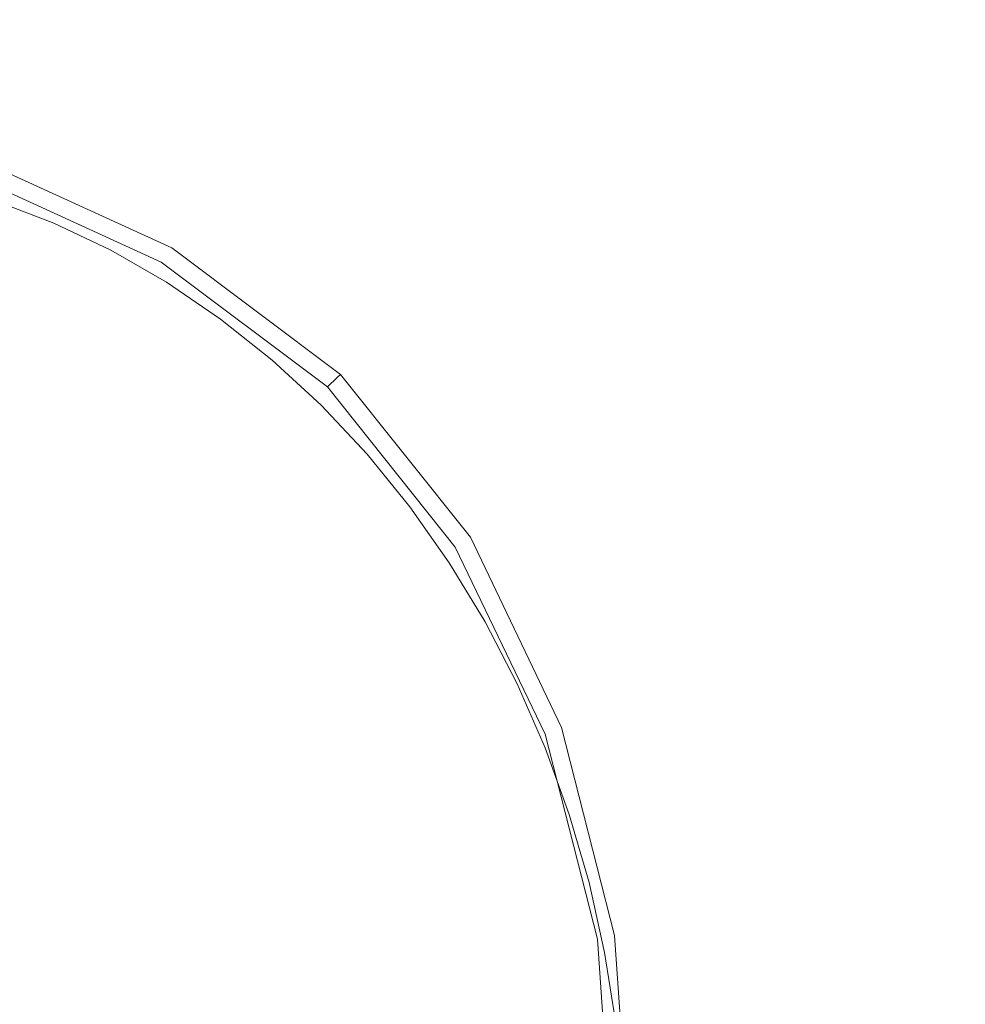
# Model space of a CAD drawing. Extents: x -878 to 822, y 129 to 879.
# Drawn here: x -25 to 4, y 616 to 646 of the extents above; entities that cross this region are included whole.
import ezdxf

# ---------------------------------------------------------------- set-up
doc = ezdxf.new("R2010")
doc.units = 0
doc.header["$LTSCALE"] = 500
doc.header["$MEASUREMENT"] = 0
doc.layers.add('VISTA_CERAMIKA', color=7, linetype='Continuous')
doc.layers.add('VISTA_CHROM', color=7, linetype='Continuous')

msp = doc.modelspace()

# ---------------------------------------------------------------- linework, layer by layer
at = {"layer": 'VISTA_CERAMIKA', "lineweight": 0}
for points, invisible_edges in [([(10.668, 638.213, -1019.839), (2.463, 672.942, -1019.839), (24.328, 686.615, -1019.839), (42.879, 672.942, -1019.839)], 15), ([(-18.453, 621.233, -1019.839), (-31.443, 638.213, -1019.839), (-29.131, 672.943, -1019.839), (-18.913, 663.767, -1019.839)], 15), ([(-18.453, 621.233, -1019.839), (-18.913, 663.767, -1019.839), (2.463, 672.942, -1019.839), (10.668, 638.213, -1019.839)], 15), ([(-28.634, 552.375, -1019.838), (207.583, 638.695, -1019.839), (271.462, 660.145, -1019.839), (211.475, 634.269, -1019.839)], 15), ([(-28.634, 552.375, -1019.838), (167.926, 632.552, -1019.839), (246.547, 656.837, -1019.839), (207.583, 638.695, -1019.839)], 15), ([(-30.795, 645.112, -825.563), (-27.33, 645.01, -825.563), (-20.477, 650.507, -825.007), (-27.248, 650.6, -825.007)], 15), ([(-22.545, 644.859, -825.563), (-10.677, 650.37, -825.007), (-20.477, 650.507, -825.007), (-27.33, 645.01, -825.563)], 15), ([(-17.024, 644.62, -825.563), (0.761, 650.136, -825.007), (-10.677, 650.37, -825.007), (-22.545, 644.859, -825.563)], 15), ([(-17.024, 644.62, -825.563), (-11.35, 644.256, -825.563), (12.444, 649.753, -825.007), (0.761, 650.136, -825.007)], 15), ([(-11.35, 644.256, -825.563), (-6.104, 643.727, -825.563), (22.979, 649.166, -825.007), (12.444, 649.753, -825.007)], 15), ([(-1.871, 642.996, -825.563), (30.975, 648.324, -825.007), (22.979, 649.166, -825.007), (-6.104, 643.727, -825.563)], 15), ([(1.578, 642.06, -825.563), (37.03, 647.208, -825.007), (30.975, 648.324, -825.007), (-1.871, 642.996, -825.563)], 15), ([(1.578, 642.06, -825.563), (4.47, 640.919, -825.563), (41.744, 645.8, -825.007), (37.03, 647.208, -825.007)], 15), ([(-28.634, 552.375, -1019.838), (109.977, 624.625, -1019.839), (179.971, 646.577, -1019.839), (167.926, 632.552, -1019.839)], 15), ([(-28.438, 642.103, -825.914), (-22.545, 644.859, -825.563), (-27.33, 645.01, -825.563), (-30.654, 642.261, -825.914)], 15), ([(-25.906, 641.862, -825.914), (-17.024, 644.62, -825.563), (-22.545, 644.859, -825.563), (-28.438, 642.103, -825.914)], 15), ([(-25.906, 641.862, -825.914), (-23.246, 641.507, -825.914), (-11.35, 644.256, -825.563), (-17.024, 644.62, -825.563)], 15), ([(-23.246, 641.507, -825.914), (-20.646, 641.007, -825.914), (-6.104, 643.727, -825.563), (-11.35, 644.256, -825.563)], 15), ([(-18.294, 640.332, -825.914), (-1.871, 642.996, -825.563), (-6.104, 643.727, -825.563), (-20.646, 641.007, -825.914)], 15), ([(-16.148, 639.486, -825.914), (1.578, 642.06, -825.563), (-1.871, 642.996, -825.563), (-18.294, 640.332, -825.914)], 15), ([(-25.906, 641.862, -825.914), (-28.855, 640.943, -826.135), (-27.212, 640.591, -826.135), (-23.246, 641.507, -825.914)], 13), ([(-16.148, 639.486, -825.914), (-14.166, 638.478, -825.914), (4.47, 640.919, -825.563), (1.578, 642.06, -825.563)], 15), ([(-23.246, 641.507, -825.914), (-27.212, 640.591, -826.135), (-25.493, 640.101, -826.135), (-20.646, 641.007, -825.914)], 13), ([(-28.634, 552.375, -1019.838), (211.475, 634.269, -1019.839), (261.243, 641.072, -1019.839), (196.452, 604.237, -1019.839)], 15), ([(-18.294, 640.332, -825.914), (-20.646, 641.007, -825.914), (-25.493, 640.101, -826.135), (-23.769, 639.444, -826.135)], 11), ([(-14.166, 638.478, -825.914), (-12.307, 637.313, -825.914), (7.034, 639.57, -825.563), (4.47, 640.919, -825.563)], 15), ([(-23.769, 639.444, -841.155), (-23.769, 639.444, -835.568), (-25.493, 640.101, -835.568), (-25.493, 640.101, -841.155)], 15), ([(-23.769, 639.444, -835.568), (-23.769, 639.444, -831.222), (-25.493, 640.101, -831.222), (-25.493, 640.101, -835.568)], 15), ([(-23.769, 639.444, -841.155), (-25.493, 640.101, -841.155), (-25.493, 640.101, -847.57), (-23.769, 639.444, -847.57)], 15), ([(-23.769, 639.444, -847.57), (-25.493, 640.101, -847.57), (-25.493, 640.101, -854.399), (-23.769, 639.444, -854.399)], 11), ([(-23.769, 639.444, -826.135), (-25.493, 640.101, -826.135), (-25.493, 640.101, -826.299), (-23.769, 639.444, -826.299)], 15), ([(-23.769, 639.444, -827.088), (-23.769, 639.444, -826.48), (-25.493, 640.101, -826.48), (-25.493, 640.101, -827.088)], 15), ([(-23.769, 639.444, -826.48), (-23.769, 639.444, -826.299), (-25.493, 640.101, -826.299), (-25.493, 640.101, -826.48)], 15), ([(-23.769, 639.444, -827.088), (-25.493, 640.101, -827.088), (-25.493, 640.101, -828.532), (-23.769, 639.444, -828.532)], 15), ([(-23.769, 639.444, -828.532), (-25.493, 640.101, -828.532), (-25.493, 640.101, -831.222), (-23.769, 639.444, -831.222)], 15), ([(-16.148, 639.486, -825.914), (-18.294, 640.332, -825.914), (-23.769, 639.444, -826.135), (-22.057, 638.628, -826.135)], 11), ([(-28.634, 552.375, -1019.838), (39.461, 621.578, -1019.839), (102.943, 639.592, -1019.839), (109.977, 624.625, -1019.839)], 15), ([(-16.148, 639.486, -825.914), (-22.057, 638.628, -826.135), (-20.379, 637.664, -826.135), (-14.166, 638.478, -825.914)], 13), ([(-10.528, 635.997, -825.914), (9.495, 638.012, -825.563), (7.034, 639.57, -825.563), (-12.307, 637.313, -825.914)], 15), ([(-22.057, 638.628, -841.155), (-22.057, 638.628, -835.568), (-23.769, 639.444, -835.568), (-23.769, 639.444, -841.155)], 15), ([(-22.057, 638.628, -835.568), (-22.057, 638.628, -831.222), (-23.769, 639.444, -831.222), (-23.769, 639.444, -835.568)], 15), ([(-22.057, 638.628, -841.155), (-23.769, 639.444, -841.155), (-23.769, 639.444, -847.57), (-22.057, 638.628, -847.57)], 15), ([(-22.057, 638.628, -847.57), (-23.769, 639.444, -847.57), (-23.769, 639.444, -854.399), (-22.057, 638.628, -854.399)], 11), ([(-22.057, 638.628, -826.135), (-23.769, 639.444, -826.135), (-23.769, 639.444, -826.299), (-22.057, 638.628, -826.299)], 15), ([(-22.057, 638.628, -827.088), (-22.057, 638.628, -826.48), (-23.769, 639.444, -826.48), (-23.769, 639.444, -827.088)], 15), ([(-22.057, 638.628, -826.48), (-22.057, 638.628, -826.299), (-23.769, 639.444, -826.299), (-23.769, 639.444, -826.48)], 15), ([(-22.057, 638.628, -827.088), (-23.769, 639.444, -827.088), (-23.769, 639.444, -828.532), (-22.057, 638.628, -828.532)], 15), ([(-22.057, 638.628, -828.532), (-23.769, 639.444, -828.532), (-23.769, 639.444, -831.222), (-22.057, 638.628, -831.222)], 15), ([(-22.057, 638.628, -841.155), (-20.379, 637.664, -841.155), (-20.379, 637.664, -835.568), (-22.057, 638.628, -835.568)], 15), ([(-22.057, 638.628, -835.568), (-20.379, 637.664, -835.568), (-20.379, 637.664, -831.222), (-22.057, 638.628, -831.222)], 15), ([(-22.057, 638.628, -841.155), (-22.057, 638.628, -847.57), (-20.379, 637.664, -847.57), (-20.379, 637.664, -841.155)], 15), ([(-22.057, 638.628, -847.57), (-22.057, 638.628, -854.399), (-20.379, 637.664, -854.399), (-20.379, 637.664, -847.57)], 13), ([(-22.057, 638.628, -826.135), (-22.057, 638.628, -826.299), (-20.379, 637.664, -826.299), (-20.379, 637.664, -826.135)], 15), ([(-22.057, 638.628, -827.088), (-20.379, 637.664, -827.088), (-20.379, 637.664, -826.48), (-22.057, 638.628, -826.48)], 15), ([(-22.057, 638.628, -826.48), (-20.379, 637.664, -826.48), (-20.379, 637.664, -826.299), (-22.057, 638.628, -826.299)], 15), ([(-22.057, 638.628, -827.088), (-22.057, 638.628, -828.532), (-20.379, 637.664, -828.532), (-20.379, 637.664, -827.088)], 15), ([(-22.057, 638.628, -828.532), (-22.057, 638.628, -831.222), (-20.379, 637.664, -831.222), (-20.379, 637.664, -828.532)], 15), ([(-14.166, 638.478, -825.914), (-20.379, 637.664, -826.135), (-18.754, 636.56, -826.135), (-12.307, 637.313, -825.914)], 13), ([(-28.634, 552.375, -1019.838), (-43.017, 621.233, -1019.839), (-31.443, 638.213, -1019.839), (-18.453, 621.233, -1019.839)], 15), ([(-28.634, 552.375, -1019.838), (-18.453, 621.233, -1019.839), (10.668, 638.213, -1019.839), (39.461, 621.578, -1019.839)], 15), ([(-8.838, 634.54, -825.914), (11.841, 636.255, -825.563), (9.495, 638.012, -825.563), (-10.528, 635.997, -825.914)], 15), ([(-20.379, 637.664, -841.155), (-18.754, 636.56, -841.155), (-18.754, 636.56, -835.568), (-20.379, 637.664, -835.568)], 15), ([(-20.379, 637.664, -835.568), (-18.754, 636.56, -835.568), (-18.754, 636.56, -831.222), (-20.379, 637.664, -831.222)], 15), ([(-20.379, 637.664, -841.155), (-20.379, 637.664, -847.57), (-18.754, 636.56, -847.57), (-18.754, 636.56, -841.155)], 15), ([(-20.379, 637.664, -847.57), (-20.379, 637.664, -854.399), (-18.754, 636.56, -854.399), (-18.754, 636.56, -847.57)], 13), ([(-20.379, 637.664, -826.135), (-20.379, 637.664, -826.299), (-18.754, 636.56, -826.299), (-18.754, 636.56, -826.135)], 15), ([(-20.379, 637.664, -827.088), (-18.754, 636.56, -827.088), (-18.754, 636.56, -826.48), (-20.379, 637.664, -826.48)], 15), ([(-20.379, 637.664, -826.48), (-18.754, 636.56, -826.48), (-18.754, 636.56, -826.299), (-20.379, 637.664, -826.299)], 15), ([(-20.379, 637.664, -827.088), (-20.379, 637.664, -828.532), (-18.754, 636.56, -828.532), (-18.754, 636.56, -827.088)], 15), ([(-20.379, 637.664, -828.532), (-20.379, 637.664, -831.222), (-18.754, 636.56, -831.222), (-18.754, 636.56, -828.532)], 15), ([(-10.528, 635.997, -825.914), (-12.307, 637.313, -825.914), (-18.754, 636.56, -826.135), (-17.202, 635.326, -826.135)], 11), ([(-17.202, 635.326, -841.155), (-17.202, 635.326, -835.568), (-18.754, 636.56, -835.568), (-18.754, 636.56, -841.155)], 15), ([(-17.202, 635.326, -835.568), (-17.202, 635.326, -831.222), (-18.754, 636.56, -831.222), (-18.754, 636.56, -835.568)], 15), ([(-17.202, 635.326, -841.155), (-18.754, 636.56, -841.155), (-18.754, 636.56, -847.57), (-17.202, 635.326, -847.57)], 15), ([(-17.202, 635.326, -847.57), (-18.754, 636.56, -847.57), (-18.754, 636.56, -854.399), (-17.202, 635.326, -854.399)], 11), ([(-17.202, 635.326, -826.135), (-18.754, 636.56, -826.135), (-18.754, 636.56, -826.299), (-17.202, 635.326, -826.299)], 15), ([(-17.202, 635.326, -827.088), (-17.202, 635.326, -826.48), (-18.754, 636.56, -826.48), (-18.754, 636.56, -827.088)], 15), ([(-17.202, 635.326, -826.48), (-17.202, 635.326, -826.299), (-18.754, 636.56, -826.299), (-18.754, 636.56, -826.48)], 15), ([(-17.202, 635.326, -827.088), (-18.754, 636.56, -827.088), (-18.754, 636.56, -828.532), (-17.202, 635.326, -828.532)], 15), ([(-17.202, 635.326, -828.532), (-18.754, 636.56, -828.532), (-18.754, 636.56, -831.222), (-17.202, 635.326, -831.222)], 15), ([(-8.838, 634.54, -825.914), (-7.247, 632.948, -825.914), (14.057, 634.311, -825.563), (11.841, 636.255, -825.563)], 15), ([(-8.838, 634.54, -825.914), (-10.528, 635.997, -825.914), (-17.202, 635.326, -826.135), (-15.731, 633.968, -826.135)], 11), ([(-15.731, 633.968, -841.155), (-15.731, 633.968, -835.568), (-17.202, 635.326, -835.568), (-17.202, 635.326, -841.155)], 15), ([(-15.731, 633.968, -835.568), (-15.731, 633.968, -831.222), (-17.202, 635.326, -831.222), (-17.202, 635.326, -835.568)], 15), ([(-15.731, 633.968, -841.155), (-17.202, 635.326, -841.155), (-17.202, 635.326, -847.57), (-15.731, 633.968, -847.57)], 7), ([(-15.731, 633.968, -847.57), (-17.202, 635.326, -847.57), (-17.202, 635.326, -854.399), (-15.731, 633.968, -854.399)], 3), ([(-15.731, 633.968, -826.135), (-17.202, 635.326, -826.135), (-17.202, 635.326, -826.299), (-15.731, 633.968, -826.299)], 7), ([(-15.731, 633.968, -827.088), (-15.731, 633.968, -826.48), (-17.202, 635.326, -826.48), (-17.202, 635.326, -827.088)], 15), ([(-15.731, 633.968, -826.48), (-15.731, 633.968, -826.299), (-17.202, 635.326, -826.299), (-17.202, 635.326, -826.48)], 15), ([(-15.731, 633.968, -827.088), (-17.202, 635.326, -827.088), (-17.202, 635.326, -828.532), (-15.731, 633.968, -828.532)], 7), ([(-15.731, 633.968, -828.532), (-17.202, 635.326, -828.532), (-17.202, 635.326, -831.222), (-15.731, 633.968, -831.222)], 7), ([(-8.838, 634.54, -825.914), (-15.731, 633.968, -826.135), (-14.348, 632.493, -826.135), (-7.247, 632.948, -825.914)], 13), ([(-7.247, 632.948, -825.914), (-5.763, 631.23, -825.914), (16.129, 632.19, -825.563), (14.057, 634.311, -825.563)], 15), ([(-15.731, 633.968, -841.155), (-14.348, 632.493, -841.155), (-14.348, 632.493, -835.568), (-15.731, 633.968, -835.568)], 7), ([(-15.731, 633.968, -835.568), (-14.348, 632.493, -835.568), (-14.348, 632.493, -831.222), (-15.731, 633.968, -831.222)], 7), ([(-15.731, 633.968, -841.155), (-15.731, 633.968, -847.57), (-14.348, 632.493, -847.57), (-14.348, 632.493, -841.155)], 15), ([(-15.731, 633.968, -847.57), (-15.731, 633.968, -854.399), (-14.348, 632.493, -854.399), (-14.348, 632.493, -847.57)], 13), ([(-15.731, 633.968, -826.135), (-15.731, 633.968, -826.299), (-14.348, 632.493, -826.299), (-14.348, 632.493, -826.135)], 15), ([(-15.731, 633.968, -827.088), (-14.348, 632.493, -827.088), (-14.348, 632.493, -826.48), (-15.731, 633.968, -826.48)], 7), ([(-15.731, 633.968, -826.48), (-14.348, 632.493, -826.48), (-14.348, 632.493, -826.299), (-15.731, 633.968, -826.299)], 7), ([(-15.731, 633.968, -827.088), (-15.731, 633.968, -828.532), (-14.348, 632.493, -828.532), (-14.348, 632.493, -827.088)], 15), ([(-15.731, 633.968, -828.532), (-15.731, 633.968, -831.222), (-14.348, 632.493, -831.222), (-14.348, 632.493, -828.532)], 15), ([(-7.247, 632.948, -825.914), (-14.348, 632.493, -826.135), (-13.061, 630.91, -826.135), (-5.763, 631.23, -825.914)], 13), ([(-14.348, 632.493, -841.155), (-13.061, 630.91, -841.155), (-13.061, 630.91, -835.568), (-14.348, 632.493, -835.568)], 15), ([(-14.348, 632.493, -835.568), (-13.061, 630.91, -835.568), (-13.061, 630.91, -831.222), (-14.348, 632.493, -831.222)], 15), ([(-14.348, 632.493, -841.155), (-14.348, 632.493, -847.57), (-13.061, 630.91, -847.57), (-13.061, 630.91, -841.155)], 15), ([(-14.348, 632.493, -847.57), (-14.348, 632.493, -854.399), (-13.061, 630.91, -854.399), (-13.061, 630.91, -847.57)], 13), ([(-14.348, 632.493, -826.135), (-14.348, 632.493, -826.299), (-13.061, 630.91, -826.299), (-13.061, 630.91, -826.135)], 15), ([(-14.348, 632.493, -827.088), (-13.061, 630.91, -827.088), (-13.061, 630.91, -826.48), (-14.348, 632.493, -826.48)], 15), ([(-14.348, 632.493, -826.48), (-13.061, 630.91, -826.48), (-13.061, 630.91, -826.299), (-14.348, 632.493, -826.299)], 15), ([(-14.348, 632.493, -827.088), (-14.348, 632.493, -828.532), (-13.061, 630.91, -828.532), (-13.061, 630.91, -827.088)], 15), ([(-14.348, 632.493, -828.532), (-14.348, 632.493, -831.222), (-13.061, 630.91, -831.222), (-13.061, 630.91, -828.532)], 15), ([(-4.396, 629.394, -825.914), (18.043, 629.904, -825.563), (16.129, 632.19, -825.563), (-5.763, 631.23, -825.914)], 15), ([(-4.396, 629.394, -825.914), (-5.763, 631.23, -825.914), (-13.061, 630.91, -826.135), (-11.876, 629.224, -826.135)], 11), ([(-11.876, 629.224, -827.088), (-11.876, 629.224, -826.48), (-13.061, 630.91, -826.48), (-13.061, 630.91, -827.088)], 15), ([(-11.876, 629.224, -826.48), (-11.876, 629.224, -826.299), (-13.061, 630.91, -826.299), (-13.061, 630.91, -826.48)], 15), ([(-11.876, 629.224, -827.088), (-13.061, 630.91, -827.088), (-13.061, 630.91, -828.532), (-11.876, 629.224, -828.532)], 15), ([(-11.876, 629.224, -828.532), (-13.061, 630.91, -828.532), (-13.061, 630.91, -831.222), (-11.876, 629.224, -831.222)], 15), ([(-11.876, 629.224, -826.135), (-13.061, 630.91, -826.135), (-13.061, 630.91, -826.299), (-11.876, 629.224, -826.299)], 15), ([(-11.876, 629.224, -841.155), (-11.876, 629.224, -835.568), (-13.061, 630.91, -835.568), (-13.061, 630.91, -841.155)], 15), ([(-11.876, 629.224, -835.568), (-11.876, 629.224, -831.222), (-13.061, 630.91, -831.222), (-13.061, 630.91, -835.568)], 15), ([(-11.876, 629.224, -841.155), (-13.061, 630.91, -841.155), (-13.061, 630.91, -847.57), (-11.876, 629.224, -847.57)], 15), ([(-11.876, 629.224, -847.57), (-13.061, 630.91, -847.57), (-13.061, 630.91, -854.399), (-11.876, 629.224, -854.399)], 11), ([(-3.152, 627.451, -825.914), (19.79, 627.466, -825.563), (18.043, 629.904, -825.563), (-4.396, 629.394, -825.914)], 15), ([(-3.152, 627.451, -825.914), (-4.396, 629.394, -825.914), (-11.876, 629.224, -826.135), (-10.799, 627.446, -826.135)], 11), ([(-10.799, 627.446, -827.088), (-10.799, 627.446, -826.48), (-11.876, 629.224, -826.48), (-11.876, 629.224, -827.088)], 15), ([(-10.799, 627.446, -826.48), (-10.799, 627.446, -826.299), (-11.876, 629.224, -826.299), (-11.876, 629.224, -826.48)], 15), ([(-10.799, 627.446, -827.088), (-11.876, 629.224, -827.088), (-11.876, 629.224, -828.532), (-10.799, 627.446, -828.532)], 15), ([(-10.799, 627.446, -828.532), (-11.876, 629.224, -828.532), (-11.876, 629.224, -831.222), (-10.799, 627.446, -831.222)], 15), ([(-10.799, 627.446, -826.135), (-11.876, 629.224, -826.135), (-11.876, 629.224, -826.299), (-10.799, 627.446, -826.299)], 15), ([(-10.799, 627.446, -841.155), (-10.799, 627.446, -835.568), (-11.876, 629.224, -835.568), (-11.876, 629.224, -841.155)], 15), ([(-10.799, 627.446, -835.568), (-10.799, 627.446, -831.222), (-11.876, 629.224, -831.222), (-11.876, 629.224, -835.568)], 15), ([(-10.799, 627.446, -841.155), (-11.876, 629.224, -841.155), (-11.876, 629.224, -847.57), (-10.799, 627.446, -847.57)], 15), ([(-10.799, 627.446, -847.57), (-11.876, 629.224, -847.57), (-11.876, 629.224, -854.399), (-10.799, 627.446, -854.399)], 11), ([(-3.152, 627.451, -825.914), (-10.799, 627.446, -826.135), (-9.834, 625.585, -826.135), (-2.036, 625.412, -825.914)], 13), ([(-10.799, 627.446, -827.088), (-9.834, 625.585, -827.088), (-9.834, 625.585, -826.48), (-10.799, 627.446, -826.48)], 15), ([(-10.799, 627.446, -826.48), (-9.834, 625.585, -826.48), (-9.834, 625.585, -826.299), (-10.799, 627.446, -826.299)], 15), ([(-10.799, 627.446, -827.088), (-10.799, 627.446, -828.532), (-9.834, 625.585, -828.532), (-9.834, 625.585, -827.088)], 15), ([(-10.799, 627.446, -828.532), (-10.799, 627.446, -831.222), (-9.834, 625.585, -831.222), (-9.834, 625.585, -828.532)], 15), ([(-10.799, 627.446, -826.135), (-10.799, 627.446, -826.299), (-9.834, 625.585, -826.299), (-9.834, 625.585, -826.135)], 15), ([(-10.799, 627.446, -841.155), (-9.834, 625.585, -841.155), (-9.834, 625.585, -835.568), (-10.799, 627.446, -835.568)], 15), ([(-10.799, 627.446, -835.568), (-9.834, 625.585, -835.568), (-9.834, 625.585, -831.222), (-10.799, 627.446, -831.222)], 15), ([(-10.799, 627.446, -841.155), (-10.799, 627.446, -847.57), (-9.834, 625.585, -847.57), (-9.834, 625.585, -841.155)], 15), ([(-10.799, 627.446, -847.57), (-10.799, 627.446, -854.399), (-9.834, 625.585, -854.399), (-9.834, 625.585, -847.57)], 13), ([(-3.152, 627.451, -825.914), (-2.036, 625.412, -825.914), (21.358, 624.891, -825.563), (19.79, 627.466, -825.563)], 15), ([(-9.834, 625.585, -827.088), (-8.988, 623.65, -827.088), (-8.988, 623.65, -826.48), (-9.834, 625.585, -826.48)], 15), ([(-9.834, 625.585, -826.48), (-8.988, 623.65, -826.48), (-8.988, 623.65, -826.299), (-9.834, 625.585, -826.299)], 15), ([(-9.834, 625.585, -827.088), (-9.834, 625.585, -828.532), (-8.988, 623.65, -828.532), (-8.988, 623.65, -827.088)], 15), ([(-9.834, 625.585, -828.532), (-9.834, 625.585, -831.222), (-8.988, 623.65, -831.222), (-8.988, 623.65, -828.532)], 15), ([(-2.036, 625.412, -825.914), (-9.834, 625.585, -826.135), (-8.988, 623.65, -826.135), (-1.057, 623.286, -825.914)], 13), ([(-9.834, 625.585, -826.135), (-9.834, 625.585, -826.299), (-8.988, 623.65, -826.299), (-8.988, 623.65, -826.135)], 15), ([(-9.834, 625.585, -841.155), (-8.988, 623.65, -841.155), (-8.988, 623.65, -835.568), (-9.834, 625.585, -835.568)], 15), ([(-9.834, 625.585, -835.568), (-8.988, 623.65, -835.568), (-8.988, 623.65, -831.222), (-9.834, 625.585, -831.222)], 15), ([(-9.834, 625.585, -841.155), (-9.834, 625.585, -847.57), (-8.988, 623.65, -847.57), (-8.988, 623.65, -841.155)], 15), ([(-9.834, 625.585, -847.57), (-9.834, 625.585, -854.399), (-8.988, 623.65, -854.399), (-8.988, 623.65, -847.57)], 13), ([(-2.036, 625.412, -825.914), (-1.057, 623.286, -825.914), (22.737, 622.195, -825.563), (21.358, 624.891, -825.563)], 15), ([(-8.266, 621.651, -841.155), (-8.266, 621.651, -835.568), (-8.988, 623.65, -835.568), (-8.988, 623.65, -841.155)], 15), ([(-8.266, 621.651, -835.568), (-8.266, 621.651, -831.222), (-8.988, 623.65, -831.222), (-8.988, 623.65, -835.568)], 15), ([(-8.266, 621.651, -841.155), (-8.988, 623.65, -841.155), (-8.988, 623.65, -847.57), (-8.266, 621.651, -847.57)], 15), ([(-8.266, 621.651, -847.57), (-8.988, 623.65, -847.57), (-8.988, 623.65, -854.399), (-8.266, 621.651, -854.399)], 11), ([(-0.22, 621.086, -825.914), (-1.057, 623.286, -825.914), (-8.988, 623.65, -826.135), (-8.266, 621.651, -826.135)], 11), ([(-8.266, 621.651, -826.135), (-8.988, 623.65, -826.135), (-8.988, 623.65, -826.299), (-8.266, 621.651, -826.299)], 15), ([(-8.266, 621.651, -827.088), (-8.266, 621.651, -826.48), (-8.988, 623.65, -826.48), (-8.988, 623.65, -827.088)], 15), ([(-8.266, 621.651, -826.48), (-8.266, 621.651, -826.299), (-8.988, 623.65, -826.299), (-8.988, 623.65, -826.48)], 15), ([(-8.266, 621.651, -827.088), (-8.988, 623.65, -827.088), (-8.988, 623.65, -828.532), (-8.266, 621.651, -828.532)], 15), ([(-8.266, 621.651, -828.532), (-8.988, 623.65, -828.532), (-8.988, 623.65, -831.222), (-8.266, 621.651, -831.222)], 15), ([(-0.22, 621.086, -825.914), (23.917, 619.393, -825.563), (22.737, 622.195, -825.563), (-1.057, 623.286, -825.914)], 15), ([(-7.669, 619.597, -841.155), (-7.669, 619.597, -835.568), (-8.266, 621.651, -835.568), (-8.266, 621.651, -841.155)], 15), ([(-7.669, 619.597, -835.568), (-7.669, 619.597, -831.222), (-8.266, 621.651, -831.222), (-8.266, 621.651, -835.568)], 15), ([(-7.669, 619.597, -841.155), (-8.266, 621.651, -841.155), (-8.266, 621.651, -847.57), (-7.669, 619.597, -847.57)], 15), ([(-7.669, 619.597, -847.57), (-8.266, 621.651, -847.57), (-8.266, 621.651, -854.399), (-7.669, 619.597, -854.399)], 11), ([(0.471, 618.823, -825.914), (-0.22, 621.086, -825.914), (-8.266, 621.651, -826.135), (-7.669, 619.597, -826.135)], 11), ([(-7.669, 619.597, -826.135), (-8.266, 621.651, -826.135), (-8.266, 621.651, -826.299), (-7.669, 619.597, -826.299)], 15), ([(-7.669, 619.597, -827.088), (-7.669, 619.597, -826.48), (-8.266, 621.651, -826.48), (-8.266, 621.651, -827.088)], 15), ([(-7.669, 619.597, -826.48), (-7.669, 619.597, -826.299), (-8.266, 621.651, -826.299), (-8.266, 621.651, -826.48)], 15), ([(-7.669, 619.597, -827.088), (-8.266, 621.651, -827.088), (-8.266, 621.651, -828.532), (-7.669, 619.597, -828.532)], 15), ([(-7.669, 619.597, -828.532), (-8.266, 621.651, -828.532), (-8.266, 621.651, -831.222), (-7.669, 619.597, -831.222)], 15), ([(0.471, 618.823, -825.914), (24.893, 616.501, -825.563), (23.917, 619.393, -825.563), (-0.22, 621.086, -825.914)], 15), ([(-7.669, 619.597, -841.155), (-7.202, 617.5, -841.155), (-7.202, 617.5, -835.568), (-7.669, 619.597, -835.568)], 15), ([(-7.669, 619.597, -835.568), (-7.202, 617.5, -835.568), (-7.202, 617.5, -831.222), (-7.669, 619.597, -831.222)], 15), ([(-7.669, 619.597, -841.155), (-7.669, 619.597, -847.57), (-7.202, 617.5, -847.57), (-7.202, 617.5, -841.155)], 15), ([(-7.669, 619.597, -847.57), (-7.669, 619.597, -854.399), (-7.202, 617.5, -854.399), (-7.202, 617.5, -847.57)], 13), ([(0.471, 618.823, -825.914), (-7.669, 619.597, -826.135), (-7.202, 617.5, -826.135), (1.013, 616.51, -825.914)], 13), ([(-7.669, 619.597, -826.135), (-7.669, 619.597, -826.299), (-7.202, 617.5, -826.299), (-7.202, 617.5, -826.135)], 15), ([(-7.669, 619.597, -827.088), (-7.202, 617.5, -827.088), (-7.202, 617.5, -826.48), (-7.669, 619.597, -826.48)], 15), ([(-7.669, 619.597, -826.48), (-7.202, 617.5, -826.48), (-7.202, 617.5, -826.299), (-7.669, 619.597, -826.299)], 15), ([(-7.669, 619.597, -827.088), (-7.669, 619.597, -828.532), (-7.202, 617.5, -828.532), (-7.202, 617.5, -827.088)], 15), ([(-7.669, 619.597, -828.532), (-7.669, 619.597, -831.222), (-7.202, 617.5, -831.222), (-7.202, 617.5, -828.532)], 15), ([(0.471, 618.823, -825.914), (1.013, 616.51, -825.914), (25.659, 613.538, -825.563), (24.893, 616.501, -825.563)], 15), ([(-7.202, 617.5, -841.155), (-6.866, 615.37, -841.155), (-6.866, 615.37, -835.568), (-7.202, 617.5, -835.568)], 15), ([(-7.202, 617.5, -835.568), (-6.866, 615.37, -835.568), (-6.866, 615.37, -831.222), (-7.202, 617.5, -831.222)], 15), ([(-7.202, 617.5, -841.155), (-7.202, 617.5, -847.57), (-6.866, 615.37, -847.57), (-6.866, 615.37, -841.155)], 15), ([(-7.202, 617.5, -847.57), (-7.202, 617.5, -854.399), (-6.866, 615.37, -854.399), (-6.866, 615.37, -847.57)], 13), ([(1.013, 616.51, -825.914), (-7.202, 617.5, -826.135), (-6.866, 615.37, -826.135), (1.403, 614.158, -825.914)], 13), ([(-7.202, 617.5, -826.135), (-7.202, 617.5, -826.299), (-6.866, 615.37, -826.299), (-6.866, 615.37, -826.135)], 15), ([(-7.202, 617.5, -827.088), (-6.866, 615.37, -827.088), (-6.866, 615.37, -826.48), (-7.202, 617.5, -826.48)], 15), ([(-7.202, 617.5, -826.48), (-6.866, 615.37, -826.48), (-6.866, 615.37, -826.299), (-7.202, 617.5, -826.299)], 15), ([(-7.202, 617.5, -827.088), (-7.202, 617.5, -828.532), (-6.866, 615.37, -828.532), (-6.866, 615.37, -827.088)], 15), ([(-7.202, 617.5, -828.532), (-7.202, 617.5, -831.222), (-6.866, 615.37, -831.222), (-6.866, 615.37, -828.532)], 15), ([(1.013, 616.51, -825.914), (1.403, 614.158, -825.914), (26.211, 610.521, -825.563), (25.659, 613.538, -825.563)], 15)]:
    msp.add_3dface(points, dxfattribs=dict(at, invisible_edges=invisible_edges))
at = {"layer": 'VISTA_CHROM', "lineweight": 0}
for points, invisible_edges in [([(-26.403, 640.955, -816.895), (-20.54, 638.272, -816.899), (-20.302, 638.598, -817.485), (-26.238, 641.312, -817.484)], 15), ([(-26.238, 641.312, -817.484), (-20.302, 638.598, -817.485), (-20.223, 638.707, -818.102), (-26.183, 641.43, -818.102)], 15), ([(-26.183, 641.43, -818.102), (-20.223, 638.707, -818.102), (-20.223, 638.707, -818.732), (-26.183, 641.43, -818.732)], 15), ([(-26.183, 641.43, -821.255), (-26.183, 641.43, -820.625), (-20.223, 638.707, -820.625), (-20.223, 638.707, -821.255)], 15), ([(-26.183, 641.43, -820.625), (-26.183, 641.43, -819.994), (-20.223, 638.707, -819.994), (-20.223, 638.707, -820.625)], 15), ([(-26.183, 641.43, -819.994), (-26.183, 641.43, -819.363), (-20.223, 638.707, -819.363), (-20.223, 638.707, -819.994)], 15), ([(-26.183, 641.43, -819.363), (-26.183, 641.43, -818.732), (-20.223, 638.707, -818.732), (-20.223, 638.707, -819.363)], 15), ([(-26.183, 641.43, -821.255), (-20.223, 638.707, -821.255), (-20.223, 638.707, -821.886), (-26.183, 641.43, -821.886)], 15), ([(-26.183, 641.43, -821.886), (-20.223, 638.707, -821.886), (-20.223, 638.707, -822.517), (-26.183, 641.43, -822.517)], 15), ([(-26.183, 641.43, -822.517), (-20.223, 638.707, -822.517), (-20.223, 638.707, -823.148), (-26.183, 641.43, -823.148)], 15), ([(-26.183, 641.43, -823.148), (-20.223, 638.707, -823.148), (-20.223, 638.707, -823.779), (-26.183, 641.43, -823.779)], 11), ([(-26.734, 640.241, -816.346), (-21.015, 637.619, -816.356), (-20.54, 638.272, -816.899), (-26.403, 640.955, -816.895)], 11), ([(-26.734, 640.241, -816.346), (-27.284, 639.052, -815.852), (-21.808, 636.532, -815.871), (-21.015, 637.619, -816.356)], 15), ([(-27.284, 639.052, -815.852), (-27.919, 637.298, -815.418), (-22.786, 634.998, -815.455), (-21.808, 636.532, -815.871)], 15), ([(-20.54, 638.272, -816.899), (-15.541, 634.517, -816.901), (-15.243, 634.799, -817.486), (-20.302, 638.598, -817.485)], 13), ([(-20.302, 638.598, -817.485), (-15.243, 634.799, -817.486), (-15.144, 634.894, -818.102), (-20.223, 638.707, -818.102)], 13), ([(-20.223, 638.707, -818.102), (-15.144, 634.894, -818.102), (-15.144, 634.894, -818.732), (-20.223, 638.707, -818.732)], 13), ([(-20.223, 638.707, -821.255), (-20.223, 638.707, -820.625), (-15.144, 634.894, -820.625), (-15.144, 634.894, -821.255)], 15), ([(-20.223, 638.707, -820.625), (-20.223, 638.707, -819.994), (-15.144, 634.894, -819.994), (-15.144, 634.894, -820.625)], 15), ([(-20.223, 638.707, -819.994), (-20.223, 638.707, -819.363), (-15.144, 634.894, -819.363), (-15.144, 634.894, -819.994)], 15), ([(-20.223, 638.707, -819.363), (-20.223, 638.707, -818.732), (-15.144, 634.894, -818.732), (-15.144, 634.894, -819.363)], 15), ([(-20.223, 638.707, -821.255), (-15.144, 634.894, -821.255), (-15.144, 634.894, -821.886), (-20.223, 638.707, -821.886)], 15), ([(-20.223, 638.707, -821.886), (-15.144, 634.894, -821.886), (-15.144, 634.894, -822.517), (-20.223, 638.707, -822.517)], 15), ([(-20.223, 638.707, -822.517), (-15.144, 634.894, -822.517), (-15.144, 634.894, -823.148), (-20.223, 638.707, -823.148)], 15), ([(-20.223, 638.707, -823.148), (-15.144, 634.894, -823.148), (-15.144, 634.894, -823.779), (-20.223, 638.707, -823.779)], 11), ([(-21.015, 637.619, -816.356), (-16.138, 633.953, -816.36), (-15.541, 634.517, -816.901), (-20.54, 638.272, -816.899)], 11), ([(-21.015, 637.619, -816.356), (-21.808, 636.532, -815.871), (-17.133, 633.012, -815.881), (-16.138, 633.953, -816.36)], 15), ([(-27.919, 637.298, -815.418), (-28.5, 634.889, -815.049), (-23.817, 633.007, -815.114), (-22.786, 634.998, -815.455)], 15), ([(-21.808, 636.532, -815.871), (-22.786, 634.998, -815.455), (-18.446, 631.768, -815.474), (-17.133, 633.012, -815.881)], 15), ([(-28.5, 634.889, -815.049), (-28.789, 631.674, -814.747), (-24.361, 630.297, -814.847), (-23.817, 633.007, -815.114)], 15), ([(-22.786, 634.998, -815.455), (-23.817, 633.007, -815.114), (-19.997, 630.297, -815.15), (-18.446, 631.768, -815.474)], 15), ([(-11.696, 629.692, -816.899), (-11.353, 629.916, -817.485), (-15.243, 634.799, -817.486), (-15.541, 634.517, -816.901)], 15), ([(-11.353, 629.916, -817.485), (-11.239, 629.991, -818.102), (-15.144, 634.894, -818.102), (-15.243, 634.799, -817.486)], 15), ([(-11.239, 629.991, -818.102), (-11.239, 629.991, -818.732), (-15.144, 634.894, -818.732), (-15.144, 634.894, -818.102)], 15), ([(-11.239, 629.991, -821.255), (-11.239, 629.991, -821.886), (-15.144, 634.894, -821.886), (-15.144, 634.894, -821.255)], 11), ([(-11.239, 629.991, -821.886), (-11.239, 629.991, -822.517), (-15.144, 634.894, -822.517), (-15.144, 634.894, -821.886)], 11), ([(-11.239, 629.991, -822.517), (-11.239, 629.991, -823.148), (-15.144, 634.894, -823.148), (-15.144, 634.894, -822.517)], 11), ([(-11.239, 629.991, -823.148), (-11.239, 629.991, -823.779), (-15.144, 634.894, -823.779), (-15.144, 634.894, -823.148)], 9), ([(-11.239, 629.991, -821.255), (-15.144, 634.894, -821.255), (-15.144, 634.894, -820.625), (-11.239, 629.991, -820.625)], 13), ([(-11.239, 629.991, -820.625), (-15.144, 634.894, -820.625), (-15.144, 634.894, -819.994), (-11.239, 629.991, -819.994)], 13), ([(-11.239, 629.991, -819.994), (-15.144, 634.894, -819.994), (-15.144, 634.894, -819.363), (-11.239, 629.991, -819.363)], 13), ([(-11.239, 629.991, -819.363), (-15.144, 634.894, -819.363), (-15.144, 634.894, -818.732), (-11.239, 629.991, -818.732)], 13), ([(-12.382, 629.244, -816.356), (-11.696, 629.692, -816.899), (-15.541, 634.517, -816.901), (-16.138, 633.953, -816.36)], 13), ([(-12.382, 629.244, -816.356), (-16.138, 633.953, -816.36), (-17.133, 633.012, -815.881), (-13.526, 628.497, -815.871)], 15), ([(-23.817, 633.007, -815.114), (-24.361, 630.297, -814.847), (-21.411, 628.955, -814.944), (-19.997, 630.297, -815.15)], 15), ([(-13.526, 628.497, -815.871), (-17.133, 633.012, -815.881), (-18.446, 631.768, -815.474), (-15.136, 627.576, -815.455)], 15), ([(-15.136, 627.576, -815.455), (-18.446, 631.768, -815.474), (-19.997, 630.297, -815.15), (-17.22, 626.606, -815.114)], 15), ([(-28.548, 627.501, -814.514), (-23.876, 626.606, -814.651), (-24.361, 630.297, -814.847), (-28.789, 631.674, -814.747)], 15), ([(-23.876, 626.606, -814.651), (-20.044, 626.11, -814.847), (-21.411, 628.955, -814.944), (-24.361, 630.297, -814.847)], 15), ([(-17.22, 626.606, -815.114), (-19.997, 630.297, -815.15), (-21.411, 628.955, -814.944), (-20.044, 626.11, -814.847)], 15), ([(-8.62, 624.219, -817.484), (-8.496, 624.271, -818.102), (-11.239, 629.991, -818.102), (-11.353, 629.916, -817.485)], 15), ([(-8.496, 624.271, -818.102), (-8.496, 624.271, -818.732), (-11.239, 629.991, -818.732), (-11.239, 629.991, -818.102)], 15), ([(-8.496, 624.271, -821.255), (-8.496, 624.271, -821.886), (-11.239, 629.991, -821.886), (-11.239, 629.991, -821.255)], 15), ([(-8.496, 624.271, -821.886), (-8.496, 624.271, -822.517), (-11.239, 629.991, -822.517), (-11.239, 629.991, -821.886)], 15), ([(-8.496, 624.271, -822.517), (-8.496, 624.271, -823.148), (-11.239, 629.991, -823.148), (-11.239, 629.991, -822.517)], 15), ([(-8.496, 624.271, -823.148), (-8.496, 624.271, -823.779), (-11.239, 629.991, -823.779), (-11.239, 629.991, -823.148)], 13), ([(-8.496, 624.271, -821.255), (-11.239, 629.991, -821.255), (-11.239, 629.991, -820.625), (-8.496, 624.271, -820.625)], 15), ([(-8.496, 624.271, -820.625), (-11.239, 629.991, -820.625), (-11.239, 629.991, -819.994), (-8.496, 624.271, -819.994)], 15), ([(-8.496, 624.271, -819.994), (-11.239, 629.991, -819.994), (-11.239, 629.991, -819.363), (-8.496, 624.271, -819.363)], 15), ([(-8.496, 624.271, -819.363), (-11.239, 629.991, -819.363), (-11.239, 629.991, -818.732), (-8.496, 624.271, -818.732)], 15), ([(-9.739, 623.753, -816.346), (-8.993, 624.064, -816.895), (-11.696, 629.692, -816.899), (-12.382, 629.244, -816.356)], 13), ([(-8.993, 624.064, -816.895), (-8.62, 624.219, -817.484), (-11.353, 629.916, -817.485), (-11.696, 629.692, -816.899)], 15), ([(-9.739, 623.753, -816.346), (-12.382, 629.244, -816.356), (-13.526, 628.497, -815.871), (-10.982, 623.236, -815.852)], 15), ([(-10.982, 623.236, -815.852), (-13.526, 628.497, -815.871), (-15.136, 627.576, -815.455), (-12.811, 622.641, -815.418)], 15), ([(-28.067, 622.589, -814.349), (-22.982, 622.101, -814.514), (-23.876, 626.606, -814.651), (-28.548, 627.501, -814.514)], 15), ([(-12.811, 622.641, -815.418), (-15.136, 627.576, -815.455), (-17.22, 626.606, -815.114), (-15.319, 622.101, -815.049)], 15), ([(-22.982, 622.101, -814.514), (-18.657, 621.844, -814.747), (-20.044, 626.11, -814.847), (-23.876, 626.606, -814.651)], 15), ([(-15.319, 622.101, -815.049), (-17.22, 626.606, -815.114), (-20.044, 626.11, -814.847), (-18.657, 621.844, -814.747)], 15), ([(-8.198, 617.742, -816.337), (-7.42, 617.901, -816.891), (-8.993, 624.064, -816.895), (-9.739, 623.753, -816.346)], 13), ([(-7.42, 617.901, -816.891), (-7.031, 617.98, -817.484), (-8.62, 624.219, -817.484), (-8.993, 624.064, -816.895)], 15), ([(-7.031, 617.98, -817.484), (-6.902, 618.007, -818.102), (-8.496, 624.271, -818.102), (-8.62, 624.219, -817.484)], 15), ([(-6.902, 618.007, -818.102), (-6.902, 618.007, -818.732), (-8.496, 624.271, -818.732), (-8.496, 624.271, -818.102)], 15), ([(-6.902, 618.007, -821.255), (-6.902, 618.007, -821.886), (-8.496, 624.271, -821.886), (-8.496, 624.271, -821.255)], 15), ([(-6.902, 618.007, -821.886), (-6.902, 618.007, -822.517), (-8.496, 624.271, -822.517), (-8.496, 624.271, -821.886)], 15), ([(-6.902, 618.007, -822.517), (-6.902, 618.007, -823.148), (-8.496, 624.271, -823.148), (-8.496, 624.271, -822.517)], 15), ([(-6.902, 618.007, -823.148), (-6.902, 618.007, -823.779), (-8.496, 624.271, -823.779), (-8.496, 624.271, -823.148)], 13), ([(-6.902, 618.007, -821.255), (-8.496, 624.271, -821.255), (-8.496, 624.271, -820.625), (-6.902, 618.007, -820.625)], 15), ([(-6.902, 618.007, -820.625), (-8.496, 624.271, -820.625), (-8.496, 624.271, -819.994), (-6.902, 618.007, -819.994)], 15), ([(-6.902, 618.007, -819.994), (-8.496, 624.271, -819.994), (-8.496, 624.271, -819.363), (-6.902, 618.007, -819.363)], 15), ([(-6.902, 618.007, -819.363), (-8.496, 624.271, -819.363), (-8.496, 624.271, -818.732), (-6.902, 618.007, -818.732)], 15), ([(-8.198, 617.742, -816.337), (-9.739, 623.753, -816.346), (-10.982, 623.236, -815.852), (-9.494, 617.477, -815.833)], 15), ([(-9.494, 617.477, -815.833), (-10.982, 623.236, -815.852), (-12.811, 622.641, -815.418), (-11.43, 617.186, -815.385)], 15), ([(-27.638, 617.159, -814.248), (-22.297, 616.947, -814.427), (-22.982, 622.101, -814.514), (-28.067, 622.589, -814.349)], 15), ([(-11.43, 617.186, -815.385), (-12.811, 622.641, -815.418), (-15.319, 622.101, -815.049), (-14.128, 616.947, -814.999)], 15), ([(-22.297, 616.947, -814.427), (-17.71, 616.841, -814.677), (-18.657, 621.844, -814.747), (-22.982, 622.101, -814.514)], 15), ([(-14.128, 616.947, -814.999), (-15.319, 622.101, -815.049), (-18.657, 621.844, -814.747), (-17.71, 616.841, -814.677)], 15), ([(-7.75, 611.47, -816.332), (-6.966, 611.47, -816.889), (-7.42, 617.901, -816.891), (-8.198, 617.742, -816.337)], 13), ([(-6.966, 611.47, -816.889), (-6.574, 611.47, -817.483), (-7.031, 617.98, -817.484), (-7.42, 617.901, -816.891)], 15), ([(-6.574, 611.47, -817.483), (-6.444, 611.47, -818.102), (-6.902, 618.007, -818.102), (-7.031, 617.98, -817.484)], 15), ([(-6.444, 611.47, -818.102), (-6.444, 611.47, -818.732), (-6.902, 618.007, -818.732), (-6.902, 618.007, -818.102)], 15), ([(-6.444, 611.47, -821.255), (-6.444, 611.47, -821.886), (-6.902, 618.007, -821.886), (-6.902, 618.007, -821.255)], 15), ([(-6.444, 611.47, -821.886), (-6.444, 611.47, -822.517), (-6.902, 618.007, -822.517), (-6.902, 618.007, -821.886)], 15), ([(-6.444, 611.47, -822.517), (-6.444, 611.47, -823.148), (-6.902, 618.007, -823.148), (-6.902, 618.007, -822.517)], 15), ([(-6.444, 611.47, -823.148), (-6.444, 611.47, -823.779), (-6.902, 618.007, -823.779), (-6.902, 618.007, -823.148)], 13), ([(-6.444, 611.47, -821.255), (-6.902, 618.007, -821.255), (-6.902, 618.007, -820.625), (-6.444, 611.47, -820.625)], 15), ([(-6.444, 611.47, -820.625), (-6.902, 618.007, -820.625), (-6.902, 618.007, -819.994), (-6.444, 611.47, -819.994)], 15), ([(-6.444, 611.47, -819.994), (-6.902, 618.007, -819.994), (-6.902, 618.007, -819.363), (-6.444, 611.47, -819.363)], 15), ([(-6.444, 611.47, -819.363), (-6.902, 618.007, -819.363), (-6.902, 618.007, -818.732), (-6.444, 611.47, -818.732)], 15), ([(-7.75, 611.47, -816.332), (-8.198, 617.742, -816.337), (-9.494, 617.477, -815.833), (-9.057, 611.47, -815.824)], 15), ([(-9.057, 611.47, -815.824), (-9.494, 617.477, -815.833), (-11.43, 617.186, -815.385), (-11.012, 611.47, -815.37)], 15), ([(-27.449, 611.47, -814.213), (-22.025, 611.47, -814.396), (-22.297, 616.947, -814.427), (-27.638, 617.159, -814.248)], 15), ([(-22.025, 611.47, -814.396), (-17.37, 611.47, -814.65), (-17.71, 616.841, -814.677), (-22.297, 616.947, -814.427)], 15), ([(-13.741, 611.47, -814.977), (-14.128, 616.947, -814.999), (-17.71, 616.841, -814.677), (-17.37, 611.47, -814.65)], 15), ([(-11.012, 611.47, -815.37), (-11.43, 617.186, -815.385), (-14.128, 616.947, -814.999), (-13.741, 611.47, -814.977)], 15)]:
    msp.add_3dface(points, dxfattribs=dict(at, invisible_edges=invisible_edges))

doc.saveas('drawing.dxf')
